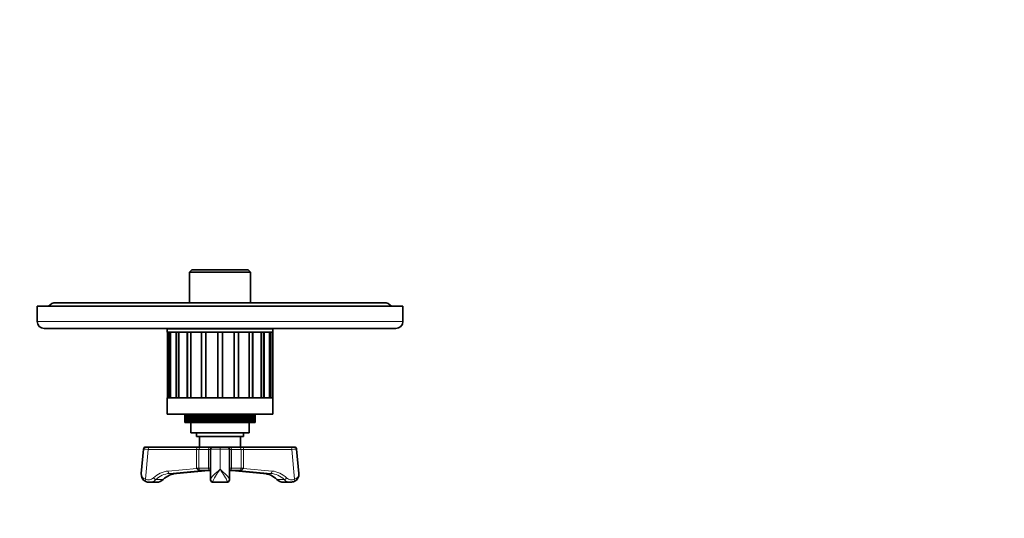
# Model space of a CAD drawing. Units: millimetres. Extents: x 0 to 772, y 0 to 1164.
# Drawn here: x 324 to 744, y 369 to 582 of the extents above; entities that cross this region are included whole.
import ezdxf
from ezdxf import colors
from ezdxf.entities.mleader import LeaderData, LeaderLine
from ezdxf.math import Vec2, Vec3

# ---------------------------------------------------------------- set-up
doc = ezdxf.new("R2010")
doc.units = ezdxf.units.MM
doc.layers.add('DV3_Défaut', color=7, linetype='Continuous')
doc.layers.add('Défaut', color=7, linetype='Continuous')

# ---------------------------------------------------------------- blocks, each defined once
blk = doc.blocks.new('_DOT')
at = {"color": 0}
blk.add_line((0, 0), (-1, 0), dxfattribs=at)
at = {"color": 0, "const_width": 0.333}
blk.add_lwpolyline([(-0.1665, 0, 1), (0.1665, 0, 1)], format="xyb", close=True, dxfattribs=at)
blk = doc.blocks.new('SE2')
at = {"layer": 'DV3_Défaut', "color": 7, "linetype": 'Continuous', "lineweight": 35}
for p, q in [((397.64, 475.24), (396.64, 474.24)), ((421.64, 475.24), (397.64, 475.24)), ((422.64, 474.24), (421.64, 475.24)), ((396.64, 474.24), (422.64, 474.24)), ((396.64, 474.24), (396.64, 461.24)), ((422.64, 461.24), (422.64, 474.24)), ((487.64, 459.74), (331.64, 459.74)), ((331.64, 459.74), (331.64, 453.24)), ((479.64, 461.24), (339.64, 461.24)), ((487.64, 453.24), (487.64, 459.74)), ((484.64, 450.24), (334.64, 450.24)), ((432.14, 450.14), (387.14, 450.14)), ((387.14, 450.14), (387.14, 448.64)), ((394.64, 450.24), (394.64, 450.14)), ((424.64, 450.14), (424.64, 450.24)), ((432.14, 448.64), (432.14, 450.14)), ((432.14, 448.64), (387.14, 448.64)), ((387.17, 448.64), (387.96, 448.64)), ((387.17, 420.64), (387.17, 448.64)), ((387.96, 448.64), (387.96, 420.64)), ((388.58, 448.64), (390.87, 448.64)), ((388.58, 420.64), (388.58, 448.64)), ((390.87, 448.64), (390.87, 420.64)), ((392.05, 448.64), (395.62, 448.64)), ((392.05, 420.64), (392.05, 448.64)), ((395.62, 448.64), (395.62, 420.64)), ((397.24, 448.64), (401.75, 448.64)), ((397.24, 420.64), (397.24, 448.64)), ((401.75, 448.64), (401.75, 420.64)), ((403.65, 448.64), (408.64, 448.64)), ((403.65, 420.64), (403.65, 448.64)), ((408.64, 448.64), (408.64, 420.64)), ((410.64, 448.64), (415.64, 448.64)), ((410.64, 420.64), (410.64, 448.64)), ((415.64, 448.64), (415.64, 420.64)), ((417.54, 448.64), (422.05, 448.64)), ((417.54, 420.64), (417.54, 448.64)), ((422.05, 448.64), (422.05, 420.64)), ((423.67, 448.64), (427.24, 448.64)), ((423.67, 420.64), (423.67, 448.64)), ((427.24, 448.64), (427.24, 420.64)), ((428.42, 448.64), (430.71, 448.64)), ((428.42, 420.64), (428.42, 448.64)), ((430.71, 448.64), (430.71, 420.64)), ((431.33, 448.64), (432.12, 448.64)), ((431.33, 420.64), (431.33, 448.64)), ((432.12, 448.64), (432.12, 420.64)), ((432.14, 420.64), (387.14, 420.64)), ((387.14, 420.64), (387.14, 413.64)), ((387.17, 420.64), (387.96, 420.64)), ((388.58, 420.64), (390.87, 420.64)), ((392.05, 420.64), (395.62, 420.64)), ((397.24, 420.64), (401.75, 420.64)), ((403.65, 420.64), (408.64, 420.64)), ((410.64, 420.64), (415.64, 420.64)), ((417.54, 420.64), (422.05, 420.64)), ((423.67, 420.64), (427.24, 420.64)), ((428.42, 420.64), (430.71, 420.64)), ((431.33, 420.64), (432.12, 420.64)), ((432.14, 413.64), (432.14, 420.64)), ((432.14, 413.64), (387.14, 413.64)), ((394.65, 410.14), (394.65, 413.64)), ((394.66, 413.64), (394.66, 410.14)), ((394.71, 410.14), (394.71, 413.64)), ((394.73, 413.64), (394.73, 410.14)), ((394.84, 410.14), (394.84, 413.64)), ((394.87, 413.64), (394.87, 410.14)), ((395.03, 410.14), (395.03, 413.64)), ((395.08, 413.64), (395.08, 410.14)), ((395.29, 410.14), (395.29, 413.64)), ((395.35, 413.64), (395.35, 410.14)), ((395.61, 410.14), (395.61, 413.64)), ((395.68, 413.64), (395.68, 410.14)), ((395.99, 410.14), (395.99, 413.64)), ((396.08, 413.64), (396.08, 410.14)), ((396.44, 410.14), (396.44, 413.64)), ((396.54, 413.64), (396.54, 410.14)), ((396.94, 410.14), (396.94, 413.64)), ((397.06, 413.64), (397.06, 410.14)), ((397.51, 410.14), (397.51, 413.64)), ((397.63, 413.64), (397.63, 410.14)), ((398.12, 410.14), (398.12, 413.64)), ((398.26, 413.64), (398.26, 410.14)), ((398.79, 410.14), (398.79, 413.64)), ((398.94, 413.64), (398.94, 410.14)), ((399.49, 413.64), (399.49, 410.14)), ((399.5, 410.14), (399.5, 413.64)), ((399.66, 413.64), (399.66, 410.14)), ((400.22, 413.64), (400.22, 410.14)), ((400.26, 410.14), (400.26, 413.64)), ((400.43, 413.64), (400.43, 410.14)), ((400.98, 413.64), (400.98, 410.14)), ((401.07, 410.14), (401.07, 413.64)), ((401.24, 413.64), (401.24, 410.14)), ((401.79, 413.64), (401.79, 410.14)), ((401.91, 410.14), (401.91, 413.64)), ((402.09, 413.64), (402.09, 410.14)), ((402.63, 413.64), (402.63, 410.14)), ((402.78, 410.14), (402.78, 413.64)), ((402.97, 413.64), (402.97, 410.14)), ((403.5, 413.64), (403.5, 410.14)), ((403.69, 410.14), (403.69, 413.64)), ((403.89, 413.64), (403.89, 410.14)), ((404.4, 413.64), (404.4, 410.14)), ((404.62, 410.14), (404.62, 413.64)), ((404.82, 413.64), (404.82, 410.14)), ((405.32, 413.64), (405.32, 410.14)), ((405.58, 410.14), (405.58, 413.64)), ((405.78, 413.64), (405.78, 410.14)), ((406.26, 413.64), (406.26, 410.14)), ((406.55, 410.14), (406.55, 413.64)), ((406.76, 413.64), (406.76, 410.14)), ((407.22, 413.64), (407.22, 410.14)), ((407.54, 410.14), (407.54, 413.64)), ((407.75, 413.64), (407.75, 410.14)), ((408.18, 413.64), (408.18, 410.14)), ((408.54, 410.14), (408.54, 413.64)), ((408.75, 413.64), (408.75, 410.14)), ((409.16, 413.64), (409.16, 410.14)), ((409.54, 410.14), (409.54, 413.64)), ((409.75, 413.64), (409.75, 410.14)), ((410.13, 413.64), (410.13, 410.14)), ((410.54, 410.14), (410.54, 413.64)), ((410.75, 413.64), (410.75, 410.14)), ((411.11, 413.64), (411.11, 410.14)), ((411.54, 410.14), (411.54, 413.64)), ((411.75, 413.64), (411.75, 410.14)), ((412.07, 413.64), (412.07, 410.14)), ((412.53, 410.14), (412.53, 413.64)), ((412.74, 413.64), (412.74, 410.14)), ((413.03, 413.64), (413.03, 410.14)), ((413.5, 410.14), (413.5, 413.64)), ((413.71, 413.64), (413.71, 410.14)), ((413.97, 413.64), (413.97, 410.14)), ((414.46, 410.14), (414.46, 413.64)), ((414.66, 413.64), (414.66, 410.14)), ((414.89, 413.64), (414.89, 410.14)), ((415.4, 410.14), (415.4, 413.64)), ((415.6, 413.64), (415.6, 410.14)), ((415.79, 413.64), (415.79, 410.14)), ((416.31, 410.14), (416.31, 413.64)), ((416.5, 413.64), (416.5, 410.14)), ((416.66, 413.64), (416.66, 410.14)), ((417.2, 410.14), (417.2, 413.64)), ((417.38, 413.64), (417.38, 410.14)), ((417.5, 413.64), (417.5, 410.14)), ((418.05, 410.14), (418.05, 413.64)), ((418.22, 413.64), (418.22, 410.14)), ((418.3, 413.64), (418.3, 410.14)), ((418.86, 410.14), (418.86, 413.64)), ((419.02, 413.64), (419.02, 410.14)), ((419.07, 413.64), (419.07, 410.14)), ((419.63, 410.14), (419.63, 413.64)), ((419.78, 413.64), (419.78, 410.14)), ((419.79, 413.64), (419.79, 410.14)), ((420.35, 410.14), (420.35, 413.64)), ((420.5, 413.64), (420.5, 410.14)), ((421.03, 410.14), (421.03, 413.64)), ((421.17, 413.64), (421.17, 410.14)), ((421.66, 410.14), (421.66, 413.64)), ((421.78, 413.64), (421.78, 410.14)), ((422.23, 410.14), (422.23, 413.64)), ((422.34, 413.64), (422.34, 410.14)), ((422.75, 410.14), (422.75, 413.64)), ((422.85, 413.64), (422.85, 410.14)), ((423.21, 410.14), (423.21, 413.64)), ((423.29, 413.64), (423.29, 410.14)), ((423.6, 410.14), (423.6, 413.64)), ((423.68, 413.64), (423.68, 410.14)), ((423.94, 410.14), (423.94, 413.64)), ((424, 413.64), (424, 410.14)), ((424.21, 410.14), (424.21, 413.64)), ((424.26, 413.64), (424.26, 410.14)), ((424.42, 410.14), (424.42, 413.64)), ((424.45, 413.64), (424.45, 410.14)), ((424.56, 410.14), (424.56, 413.64)), ((424.58, 413.64), (424.58, 410.14)), ((424.63, 410.14), (424.63, 413.64)), ((424.64, 413.64), (424.64, 410.14)), ((394.65, 410.14), (394.66, 410.14)), ((394.66, 410.14), (394.71, 410.14)), ((394.71, 410.14), (394.73, 410.14)), ((394.73, 410.14), (394.84, 410.14)), ((394.84, 410.14), (394.87, 410.14)), ((394.87, 410.14), (395.03, 410.14)), ((395.03, 410.14), (395.08, 410.14)), ((395.08, 410.14), (395.29, 410.14)), ((395.29, 410.14), (395.35, 410.14)), ((395.35, 410.14), (395.61, 410.14)), ((395.61, 410.14), (395.68, 410.14)), ((395.68, 410.14), (395.99, 410.14)), ((395.99, 410.14), (396.08, 410.14)), ((396.08, 410.14), (396.44, 410.14)), ((396.44, 410.14), (396.54, 410.14)), ((396.54, 410.14), (396.94, 410.14)), ((396.94, 410.14), (397.06, 410.14)), ((397.06, 410.14), (397.51, 410.14)), ((397.14, 410.14), (397.14, 405.64)), ((397.51, 410.14), (397.63, 410.14)), ((397.63, 410.14), (398.12, 410.14)), ((398.12, 410.14), (398.26, 410.14)), ((398.26, 410.14), (398.79, 410.14)), ((398.79, 410.14), (398.94, 410.14)), ((398.94, 410.14), (399.49, 410.14)), ((399.49, 410.14), (399.5, 410.14)), ((399.5, 410.14), (399.66, 410.14)), ((399.66, 410.14), (400.22, 410.14)), ((400.22, 410.14), (400.26, 410.14)), ((400.26, 410.14), (400.43, 410.14)), ((400.43, 410.14), (400.98, 410.14)), ((400.98, 410.14), (401.07, 410.14)), ((401.07, 410.14), (401.24, 410.14)), ((401.24, 410.14), (401.79, 410.14)), ((401.79, 410.14), (401.91, 410.14)), ((401.91, 410.14), (402.09, 410.14)), ((402.09, 410.14), (402.63, 410.14)), ((402.63, 410.14), (402.78, 410.14)), ((402.78, 410.14), (402.97, 410.14)), ((402.97, 410.14), (403.5, 410.14)), ((403.5, 410.14), (403.69, 410.14)), ((403.69, 410.14), (403.89, 410.14)), ((403.89, 410.14), (404.4, 410.14)), ((404.4, 410.14), (404.62, 410.14)), ((404.62, 410.14), (404.82, 410.14)), ((404.82, 410.14), (405.32, 410.14)), ((405.32, 410.14), (405.58, 410.14)), ((405.58, 410.14), (405.78, 410.14)), ((405.78, 410.14), (406.26, 410.14)), ((406.26, 410.14), (406.55, 410.14)), ((406.55, 410.14), (406.76, 410.14)), ((406.76, 410.14), (407.22, 410.14)), ((407.22, 410.14), (407.54, 410.14)), ((407.54, 410.14), (407.75, 410.14)), ((407.75, 410.14), (408.18, 410.14)), ((408.18, 410.14), (408.54, 410.14)), ((408.54, 410.14), (408.75, 410.14)), ((408.75, 410.14), (409.16, 410.14)), ((409.16, 410.14), (409.54, 410.14)), ((409.54, 410.14), (409.75, 410.14)), ((409.75, 410.14), (410.13, 410.14)), ((410.13, 410.14), (410.54, 410.14)), ((410.54, 410.14), (410.75, 410.14)), ((410.75, 410.14), (411.11, 410.14)), ((411.11, 410.14), (411.54, 410.14)), ((411.54, 410.14), (411.75, 410.14)), ((411.75, 410.14), (412.07, 410.14)), ((412.07, 410.14), (412.53, 410.14)), ((412.53, 410.14), (412.74, 410.14)), ((412.74, 410.14), (413.03, 410.14)), ((413.03, 410.14), (413.5, 410.14)), ((413.5, 410.14), (413.71, 410.14)), ((413.71, 410.14), (413.97, 410.14)), ((413.97, 410.14), (414.46, 410.14)), ((414.46, 410.14), (414.66, 410.14)), ((414.66, 410.14), (414.89, 410.14)), ((414.89, 410.14), (415.4, 410.14)), ((415.4, 410.14), (415.6, 410.14)), ((415.6, 410.14), (415.79, 410.14)), ((415.79, 410.14), (416.31, 410.14)), ((416.31, 410.14), (416.5, 410.14)), ((416.5, 410.14), (416.66, 410.14)), ((416.66, 410.14), (417.2, 410.14)), ((417.2, 410.14), (417.38, 410.14)), ((417.38, 410.14), (417.5, 410.14)), ((417.5, 410.14), (418.05, 410.14)), ((418.05, 410.14), (418.22, 410.14)), ((418.22, 410.14), (418.3, 410.14)), ((418.3, 410.14), (418.86, 410.14)), ((418.86, 410.14), (419.02, 410.14)), ((419.02, 410.14), (419.07, 410.14)), ((419.07, 410.14), (419.63, 410.14)), ((419.63, 410.14), (419.78, 410.14)), ((419.78, 410.14), (419.79, 410.14)), ((419.79, 410.14), (420.35, 410.14)), ((420.35, 410.14), (420.5, 410.14)), ((420.5, 410.14), (421.03, 410.14)), ((421.03, 410.14), (421.17, 410.14)), ((421.17, 410.14), (421.66, 410.14)), ((421.66, 410.14), (421.78, 410.14)), ((421.78, 410.14), (422.23, 410.14)), ((422.14, 405.64), (422.14, 410.14)), ((422.23, 410.14), (422.34, 410.14)), ((422.34, 410.14), (422.75, 410.14)), ((422.75, 410.14), (422.85, 410.14)), ((422.85, 410.14), (423.21, 410.14)), ((423.21, 410.14), (423.29, 410.14)), ((423.29, 410.14), (423.6, 410.14)), ((423.6, 410.14), (423.68, 410.14)), ((423.68, 410.14), (423.94, 410.14)), ((423.94, 410.14), (424, 410.14)), ((424, 410.14), (424.21, 410.14)), ((424.21, 410.14), (424.26, 410.14)), ((424.26, 410.14), (424.42, 410.14)), ((424.42, 410.14), (424.45, 410.14)), ((424.45, 410.14), (424.56, 410.14)), ((424.56, 410.14), (424.58, 410.14)), ((424.58, 410.14), (424.63, 410.14)), ((424.63, 410.14), (424.64, 410.14)), ((422.14, 405.64), (397.14, 405.64)), ((399.64, 405.64), (399.64, 404.14)), ((419.64, 404.14), (399.64, 404.14)), ((400.89, 404.14), (400.89, 399.64)), ((418.39, 399.64), (418.39, 404.14)), ((419.64, 404.14), (419.64, 405.64)), ((377.98, 399.64), (379.49, 399.64)), ((379.49, 399.64), (400.16, 399.64)), ((400.16, 399.64), (400.89, 399.64)), ((406.44, 399.64), (400.89, 399.64)), ((406.44, 399.64), (406.64, 399.64)), ((406.64, 399.64), (409.64, 399.64)), ((409.64, 399.64), (412.64, 399.64)), ((412.64, 399.64), (412.84, 399.64)), ((418.39, 399.64), (412.84, 399.64)), ((418.39, 399.64), (419.13, 399.64)), ((419.13, 399.64), (439.79, 399.64)), ((439.79, 399.64), (441.31, 399.64)), ((376.99, 398.73), (376.07, 388.37)), ((405.64, 385.89), (405.64, 398.64)), ((413.64, 398.64), (413.64, 385.89)), ((443.22, 388.37), (442.3, 398.73)), ((391.06, 388.41), (404.66, 389.64)), ((401.66, 389.64), (401.1, 389.64)), ((405.28, 389.64), (401.66, 389.64)), ((405.64, 389.64), (405.28, 389.64)), ((414.01, 389.64), (413.64, 389.64)), ((417.63, 389.64), (414.01, 389.64)), ((414.63, 389.64), (428.23, 388.41)), ((418.19, 389.64), (417.63, 389.64)), ((379.57, 384.64), (382.57, 384.64)), ((405.64, 385.89), (405.64, 385.64)), ((406.64, 384.64), (412.64, 384.64)), ((413.64, 385.64), (413.64, 385.89)), ((436.72, 384.64), (439.72, 384.64))]:
    blk.add_line(p, q, dxfattribs=at)
at = {"layer": 'DV3_Défaut', "color": 7, "linetype": 'Continuous', "lineweight": 18}
for p, q in [((487.64, 453.24), (331.64, 453.24)), ((388.41, 420.64), (388.41, 448.64)), ((391.26, 420.64), (391.26, 448.64)), ((395.9, 420.64), (395.9, 448.64)), ((401.89, 420.64), (401.89, 448.64)), ((417.39, 448.64), (417.39, 420.64)), ((423.38, 448.64), (423.38, 420.64)), ((428.03, 448.64), (428.03, 420.64)), ((430.88, 448.64), (430.88, 420.64)), ((409.64, 399.64), (409.64, 398.74)), ((378.99, 398.64), (377.86, 385.89)), ((399.66, 398.64), (378.99, 398.64)), ((399.66, 390.64), (399.66, 398.64)), ((400.66, 398.64), (399.66, 398.64)), ((400.66, 398.64), (400.66, 390.64)), ((404.73, 398.64), (400.66, 398.64)), ((404.73, 390.64), (404.73, 398.64)), ((405.64, 398.64), (404.73, 398.64)), ((409.64, 398.74), (409.64, 390.15)), ((414.55, 398.64), (413.64, 398.64)), ((414.55, 398.64), (414.55, 390.64)), ((418.63, 398.64), (414.55, 398.64)), ((418.63, 390.64), (418.63, 398.64)), ((419.63, 398.64), (418.63, 398.64)), ((419.63, 398.64), (419.63, 390.64)), ((440.29, 398.64), (419.63, 398.64)), ((441.43, 385.89), (440.29, 398.64)), ((399.66, 390.64), (400.66, 390.64)), ((400.66, 390.64), (404.73, 390.64)), ((404.73, 390.64), (405.64, 390.64)), ((413.64, 390.64), (414.55, 390.64)), ((414.55, 390.64), (418.63, 390.64)), ((418.63, 390.64), (419.63, 390.64)), ((387.47, 389.4), (399.81, 390.52)), ((401.65, 389.64), (388.03, 388.4)), ((388.03, 388.4), (391.03, 388.4)), ((391.03, 388.4), (404.65, 389.64)), ((414.64, 389.64), (428.25, 388.4)), ((431.25, 388.4), (417.64, 389.64)), ((419.48, 390.52), (431.82, 389.4)), ((428.25, 388.4), (431.25, 388.4)), ((382.29, 385.76), (385.29, 385.76)), ((406.64, 384.64), (406.64, 384.95)), ((412.64, 384.95), (412.64, 384.64)), ((433.99, 385.76), (436.99, 385.76))]:
    blk.add_line(p, q, dxfattribs=at)
at = {"layer": 'DV3_Défaut', "color": 7, "linetype": 'Continuous', "lineweight": 35}
for centre, radius, start, end in [((339.64, 457.24), 4, 90, 141.3178), ((479.64, 457.24), 4, 38.6822, 90), ((334.64, 453.24), 3, 180, 270), ((484.64, 453.24), 3, 270, 0), ((377.98, 398.64), 1, 90, 174.787), ((406.64, 398.64), 1, 90, 180), ((412.64, 398.64), 1, 0, 90), ((441.31, 398.64), 1, 5.1281, 90), ((443.53, 444.36), 69.36, 230.7652, 230.9204), ((375.76, 444.36), 69.36, 309.0796, 309.2348), ((379.2, 387.89), 3.17, 171.288, 247.1219), ((392.01, 378.97), 9.48, 95.7572, 133.9113), ((409.64, 394.14), 6.31, 225.5332, 230.6274), ((409.64, 394.14), 6.31, 309.3726, 314.4668), ((427.28, 378.97), 9.48, 46.0933, 84.2382), ((440.08, 387.89), 3.17, 293.0161, 8.7825), ((379.5, 388.46), 3.82, 246.3106, 270.2327), ((382.56, 388.78), 4.14, 269.6021, 313.9235), ((406.64, 385.64), 1, 180, 270), ((412.64, 385.64), 1, 270, 0), ((436.72, 388.78), 4.13, 226.0518, 270.6561), ((439.78, 388.47), 3.82, 269.4348, 293.6803)]:
    blk.add_arc(centre, radius, start, end, dxfattribs=at)
at = {"layer": 'DV3_Défaut', "color": 7, "linetype": 'Continuous', "lineweight": 18}
for centre, major_axis, ratio, start_param, end_param in [((379.49, 398.64), (0, -1), 0.5, 3.141593, 4.712389), ((400.16, 398.64), (0, 1), 0.5, 0, 1.570796), ((401.66, 398.64), (0, 1), 0.998578, 0, 1.570796), ((405.28, 398.64), (0, 1), 0.545455, 0, 1.570796), ((414.01, 398.64), (0, 1), 0.545455, 4.712389, 6.283185), ((417.63, 398.64), (0, 1), 0.998578, 4.712389, 6.283185), ((419.13, 398.64), (0, -1), 0.5, 1.570796, 3.141593), ((439.79, 398.64), (0, -1), 0.5, 1.570796, 3.141593), ((380.99, 398.64), (4.01, -0.09), 0.012705, 3.140746, 4.190209), ((409.64, 398.64), (4, 0), 0.025522, 1.570796, 3.141593), ((409.64, 398.64), (4, 0), 0.025522, 0, 1.570796), ((438.29, 398.64), (-4.01, -0.09), 0.012705, 2.092977, 3.142854), ((401.66, 390.64), (0, -1), 0.998578, 4.712389, 6.283185), ((405.28, 390.64), (0, -1), 0.545455, 4.712389, 6.283185), ((414.01, 390.64), (0, -1), 0.545455, 0, 1.570796), ((417.63, 390.64), (0, -1), 0.998578, 0, 1.570796), ((379.07, 389.64), (0, 4), 0.866025, 2.786644, 3.82369), ((388.35, 376.44), (0, 13), 0.866025, 0.078271, 0.682097), ((381.75, 386.53), (-0.684, 0.729), 0.388126, 1.221727, 2.792523), ((388.85, 376.44), (0, 12), 0.866025, 0.078271, 0.682097), ((391.85, 376.44), (0, 12), 0.866025, 0.078271, 0.682097), ((387.97, 389.4), (-0.09, 0.996), 0.498469, 1.525683, 3.09648), ((427.44, 376.44), (0, 12), 0.866025, 5.601088, 6.204914), ((431.32, 389.4), (-0.09, -0.996), 0.498469, 0.045113, 1.615909), ((430.44, 376.44), (0, 12), 0.866025, 5.601088, 6.204914), ((430.94, 376.44), (0, 13), 0.866025, 5.601088, 6.204914), ((437.54, 386.53), (-0.684, -0.729), 0.388126, 0.34907, 1.919866), ((440.22, 389.64), (0, 4), 0.866025, 2.459495, 3.496541), ((378.36, 385.89), (0.393, 0.919), 0.468832, 1.76882, 3.141572), ((379.57, 389.64), (0, 5), 0.866025, 3.141593, 3.82369), ((382.57, 389.64), (0, 5), 0.866025, 3.141593, 3.82369), ((384.75, 386.53), (-0.684, 0.729), 0.388126, 2.792523, 3.141013), ((406.64, 385.89), (1, 0), 0.937664, 3.141593, 4.712389), ((412.64, 385.89), (1, 0), 0.937664, 4.712389, 6.283185), ((434.54, 386.53), (0.684, 0.729), 0.388126, 3.142457, 3.490662), ((436.72, 389.64), (0, 5), 0.866025, 2.459495, 3.141593), ((439.72, 389.64), (0, 5), 0.866025, 2.459495, 3.14685), ((440.93, 385.89), (-0.393, 0.919), 0.468832, 3.141502, 4.514365)]:
    blk.add_ellipse(centre, major_axis=major_axis, ratio=ratio, start_param=start_param, end_param=end_param, dxfattribs=at)
at = {"layer": 'DV3_Défaut', "color": 7, "linetype": 'Continuous', "lineweight": 35}
for centre, major_axis, ratio, start_param, end_param in [((390.97, 389.4), (-0.09, 0.996), 0.498469, 3.09648, 3.141593), ((428.32, 389.4), (0.09, 0.996), 0.498469, 3.141593, 3.186706), ((379.57, 389.64), (0, 5), 0.866025, 3.131058, 3.141593)]:
    blk.add_ellipse(centre, major_axis=major_axis, ratio=ratio, start_param=start_param, end_param=end_param, dxfattribs=at)
at = {"layer": 'DV3_Défaut', "color": 7, "linetype": 'Continuous', "lineweight": 18}
for points, knots in [([(376.07, 388.36), (376.05, 388.14), (376.05, 387.93), (376.23, 386.95), (376.82, 386.25), (377.86, 385.89)], [0, 0, 0, 0, 0.215155, 0.215155, 1, 1, 1, 1]), ([(405.64, 385.89), (405.64, 386.25), (406.23, 386.95), (407.75, 388.48), (408.71, 389.34), (409.64, 390.15)], [0, 0, 0, 0, 0.5, 0.5, 1, 1, 1, 1]), ([(409.64, 390.15), (408.95, 389.15), (408.24, 388.11), (407.1, 386.23), (406.64, 385.38), (406.64, 384.95)], [0, 0, 0, 0, 0.5, 0.5, 1, 1, 1, 1]), ([(412.64, 384.95), (412.64, 385.38), (412.19, 386.23), (411.04, 388.11), (410.34, 389.15), (409.64, 390.15)], [0, 0, 0, 0, 0.5, 0.5, 1, 1, 1, 1]), ([(409.64, 390.15), (410.58, 389.34), (411.54, 388.48), (413.06, 386.95), (413.64, 386.25), (413.64, 385.89)], [0, 0, 0, 0, 0.5, 0.5, 1, 1, 1, 1]), ([(441.43, 385.89), (442.47, 386.25), (443.06, 386.95), (443.23, 387.93), (443.24, 388.14), (443.22, 388.36)], [0, 0, 0, 0, 0.784864, 0.784864, 1, 1, 1, 1])]:
    blk.add_open_spline(points, degree=3, knots=knots, dxfattribs=at)
at = {"layer": 'DV3_Défaut', "color": 7, "linetype": 'Continuous', "lineweight": 35}
for points, knots in [([(401.1, 389.64), (400.96, 389.64), (400.82, 389.65), (400.55, 389.73), (400.44, 389.8), (400.23, 389.97), (400.14, 390.08), (400.02, 390.25), (399.98, 390.31), (399.9, 390.42), (399.86, 390.48), (399.81, 390.52)], [0, 0, 0, 0, 0.25, 0.25, 0.5, 0.5, 0.75, 0.75, 0.875, 0.875, 1, 1, 1, 1]), ([(418.19, 389.64), (418.25, 389.64), (418.32, 389.64), (418.46, 389.66), (418.53, 389.67), (418.73, 389.73), (418.85, 389.8), (419.06, 389.97), (419.15, 390.08), (419.27, 390.25), (419.31, 390.31), (419.39, 390.42), (419.43, 390.48), (419.48, 390.52)], [0, 0, 0, 0, 0.125, 0.125, 0.25, 0.25, 0.5, 0.5, 0.75, 0.75, 0.875, 0.875, 1, 1, 1, 1])]:
    blk.add_open_spline(points, degree=3, knots=knots, dxfattribs=at)

msp = doc.modelspace()

# ---------------------------------------------------------------- block references
at = {"layer": 'Défaut'}
msp.add_blockref('SE2', (0, 0), dxfattribs=at)

# ---------------------------------------------------------------- leaders
at = {"layer": 'Défaut', "color": 7, "linetype": 'Continuous', "lineweight": 18}
ml = msp.add_multileader_mtext('Standard', dxfattribs=at)
ml.set_content('{\\pxsm0.9;\\fSolid Edge ISO|b1||i0||c0|p34;\\W1.;24/08/2022\\P}', color=256)
ml.set_leader_properties()
ml.set_arrow_properties(name='DOT')
ml.build(insert=Vec2(0, 0))
ml.multileader.update_dxf_attribs({"leader_type": 0, "dogleg_length": 0, "arrow_head_size": 12})
ctx = ml.context
ctx.base_point, ctx.char_height, ctx.arrow_head_size, ctx.landing_gap_size = Vec3(656.6, 1156.97), 12, 12, 4.2
notes = []
notes.append((ctx, [(0, (0, 0, 0), (0, 0), (1, 0), 1, [])]))
ctx.mtext.insert = Vec3(658.6, 1163.09)
for ctx, leaders in notes:
    for number, flags, end, landing, length, lines in leaders:
        leader = LeaderData()
        leader.index, (leader.has_last_leader_line, leader.has_dogleg_vector, leader.attachment_direction) = number, flags
        leader.last_leader_point, leader.dogleg_vector, leader.dogleg_length = Vec3(end), Vec3(landing), length
        for number, points, colour, breaks in lines:
            line = LeaderLine()
            line.index, line.vertices, line.color, line.breaks = number, Vec3.list(points), colors.encode_raw_color(colour), breaks
            leader.lines.append(line)
        ctx.leaders.append(leader)

doc.saveas('drawing.dxf')
